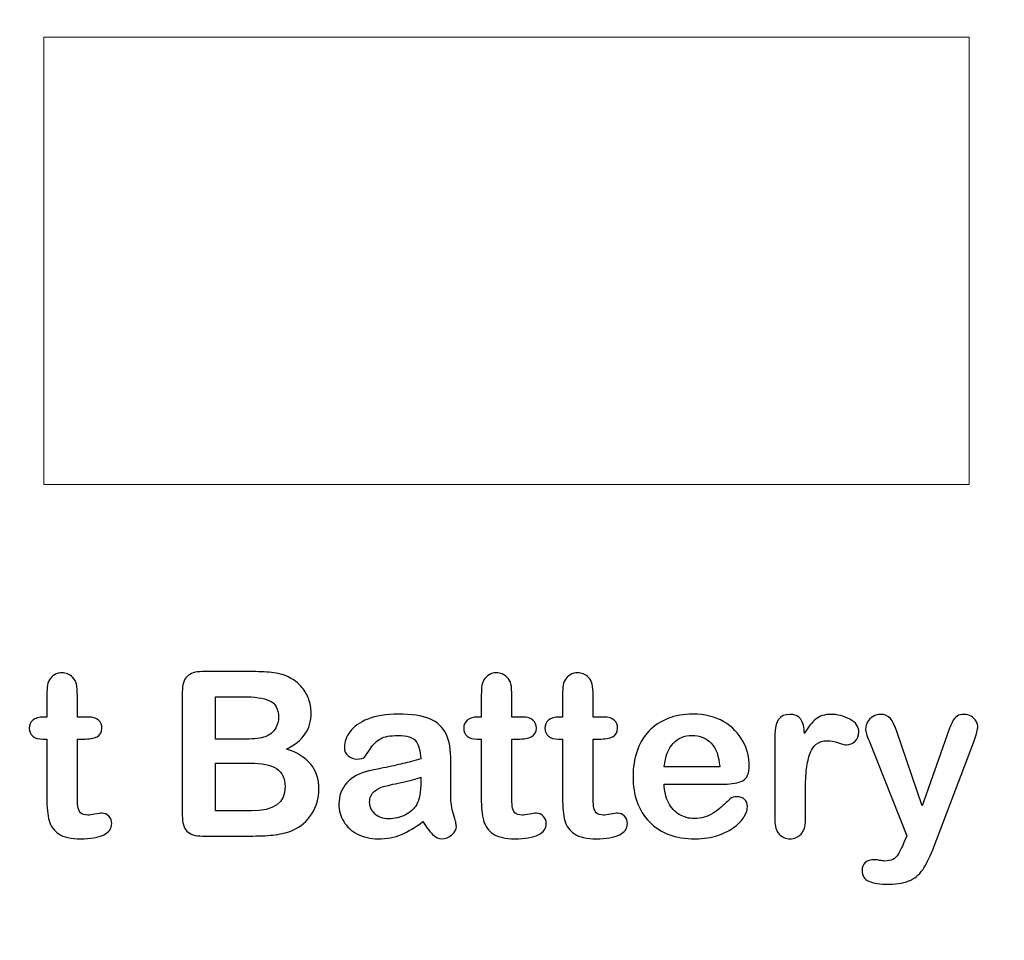
# Model space of a CAD drawing. Units: millimetres. Extents: x -176 to 78, y -118 to 53.
# Drawn here: x -99 to -75, y -75 to -53 of the extents above; entities that cross this region are included whole.
import ezdxf

# ---------------------------------------------------------------- set-up
doc = ezdxf.new("R2010")
doc.units = ezdxf.units.MM
doc.header["$MEASUREMENT"] = 0
doc.layers.add('Layer 1', color=7, linetype='Continuous')

msp = doc.modelspace()

# ---------------------------------------------------------------- linework, layer by layer
at = {"layer": 'Layer 1', "color": 250, "lineweight": 18}
msp.add_lwpolyline([(-98.5356, -64.0287), (-75.7856, -64.0287), (-75.7856, -53.0287), (-98.5356, -53.0287), (-98.5356, -64.0287)], close=True, dxfattribs=at)
msp.add_open_spline([(77.8339, -118.1109), (77.8339, -118.1109), (-23.7661, -118.1109), (-23.7661, -118.1109), (-23.7661, -118.1109), (-23.7661, -118.1109), (-176.1661, -118.1109), (-176.1661, -118.1109), (-176.1661, -118.1109), (-176.1661, -118.1109), (-176.1661, -41.9109), (-176.1661, -41.9109), (-176.1661, -41.9109), (-176.1661, -41.9109), (-23.7661, -41.9109), (-23.7661, -41.9109), (-23.7661, -41.9109), (-23.7661, -41.9109), (-23.7661, 53.3891), (-23.7661, 53.3891), (-23.7661, 53.3891), (-23.7661, 53.3891), (77.8339, 53.3891), (77.8339, 53.3891), (77.8339, 53.3891), (77.8339, 53.3891), (77.8339, -41.9109), (77.8339, -41.9109), (77.8339, -41.9109), (77.8339, -41.9109), (77.8339, -118.1109), (77.8339, -118.1109)], degree=3, knots=[0, 0, 0, 0, 0.1111111, 0.1111111, 0.1111111, 0.1111111, 0.2222222, 0.2222222, 0.2222222, 0.2222222, 0.3333333, 0.3333333, 0.3333333, 0.3333333, 0.4444444, 0.4444444, 0.4444444, 0.4444444, 0.5555556, 0.5555556, 0.5555556, 0.5555556, 0.6666667, 0.6666667, 0.6666667, 0.6666667, 0.7777778, 0.7777778, 0.7777778, 0.7777778, 1, 1, 1, 1], dxfattribs=at)
at = {"layer": 'Layer 1', "color": 230}
for points, knots in [([(-98.5465, -69.7478), (-98.5465, -69.7478), (-98.4638, -69.7478), (-98.4638, -69.7478), (-98.4638, -69.7478), (-98.4638, -69.7478), (-98.4638, -69.2953), (-98.4638, -69.2953), (-98.4638, -69.2953), (-98.4638, -69.174), (-98.4609, -69.0789), (-98.4544, -69.0103), (-98.4544, -69.0103), (-98.4478, -68.9407), (-98.4299, -68.8814), (-98.4007, -68.8325), (-98.4007, -68.8325), (-98.3716, -68.7807), (-98.3292, -68.7384), (-98.2737, -68.7064), (-98.2737, -68.7064), (-98.2192, -68.6744), (-98.158, -68.6584), (-98.0893, -68.6584), (-98.0893, -68.6584), (-97.9943, -68.6584), (-97.9087, -68.6942), (-97.8316, -68.7657), (-97.8316, -68.7657), (-97.7798, -68.8137), (-97.7479, -68.872), (-97.7338, -68.9416), (-97.7338, -68.9416), (-97.7196, -69.0103), (-97.7131, -69.1081), (-97.7131, -69.2351), (-97.7131, -69.2351), (-97.7131, -69.2351), (-97.7131, -69.7478), (-97.7131, -69.7478), (-97.7131, -69.7478), (-97.7131, -69.7478), (-97.4374, -69.7478), (-97.4374, -69.7478), (-97.4374, -69.7478), (-97.3311, -69.7478), (-97.2493, -69.7732), (-97.1938, -69.8231), (-97.1938, -69.8231), (-97.1373, -69.8739), (-97.1091, -69.9388), (-97.1091, -70.0169), (-97.1091, -70.0169), (-97.1091, -70.1184), (-97.1496, -70.189), (-97.2295, -70.2295), (-97.2295, -70.2295), (-97.3095, -70.2699), (-97.4233, -70.2897), (-97.5729, -70.2897), (-97.5729, -70.2897), (-97.5729, -70.2897), (-97.7131, -70.2897), (-97.7131, -70.2897), (-97.7131, -70.2897), (-97.7131, -70.2897), (-97.7131, -71.6725), (-97.7131, -71.6725), (-97.7131, -71.6725), (-97.7131, -71.7901), (-97.7093, -71.8814), (-97.7008, -71.9444), (-97.7008, -71.9444), (-97.6924, -72.0074), (-97.6707, -72.0592), (-97.635, -72.0987), (-97.635, -72.0987), (-97.5983, -72.1382), (-97.54, -72.158), (-97.4591, -72.158), (-97.4591, -72.158), (-97.4158, -72.158), (-97.3556, -72.1504), (-97.2803, -72.1344), (-97.2803, -72.1344), (-97.2051, -72.1194), (-97.1458, -72.1109), (-97.1044, -72.1109), (-97.1044, -72.1109), (-97.0433, -72.1109), (-96.9887, -72.1354), (-96.9398, -72.1843), (-96.9398, -72.1843), (-96.8909, -72.2332), (-96.8673, -72.2934), (-96.8673, -72.3649), (-96.8673, -72.3649), (-96.8673, -72.4863), (-96.9332, -72.5785), (-97.0649, -72.6424), (-97.0649, -72.6424), (-97.1975, -72.7073), (-97.3876, -72.7393), (-97.6359, -72.7393), (-97.6359, -72.7393), (-97.8711, -72.7393), (-98.0489, -72.6998), (-98.1693, -72.6208), (-98.1693, -72.6208), (-98.2907, -72.5418), (-98.3697, -72.4327), (-98.4073, -72.2925), (-98.4073, -72.2925), (-98.4449, -72.1533), (-98.4638, -71.967), (-98.4638, -71.7337), (-98.4638, -71.7337), (-98.4638, -71.7337), (-98.4638, -70.2897), (-98.4638, -70.2897), (-98.4638, -70.2897), (-98.4638, -70.2897), (-98.5625, -70.2897), (-98.5625, -70.2897), (-98.5625, -70.2897), (-98.6717, -70.2897), (-98.7544, -70.2643), (-98.8109, -70.2125), (-98.8109, -70.2125), (-98.8683, -70.1617), (-98.8965, -70.0959), (-98.8965, -70.0169), (-98.8965, -70.0169), (-98.8965, -69.9388), (-98.8664, -69.8739), (-98.8071, -69.8231), (-98.8071, -69.8231), (-98.7469, -69.7732), (-98.6604, -69.7478), (-98.5465, -69.7478)], [0, 0, 0, 0, 0.0277778, 0.0277778, 0.0277778, 0.0277778, 0.0555556, 0.0555556, 0.0555556, 0.0555556, 0.0833333, 0.0833333, 0.0833333, 0.0833333, 0.1111111, 0.1111111, 0.1111111, 0.1111111, 0.1388889, 0.1388889, 0.1388889, 0.1388889, 0.1666667, 0.1666667, 0.1666667, 0.1666667, 0.1944444, 0.1944444, 0.1944444, 0.1944444, 0.2222222, 0.2222222, 0.2222222, 0.2222222, 0.25, 0.25, 0.25, 0.25, 0.2777778, 0.2777778, 0.2777778, 0.2777778, 0.3055556, 0.3055556, 0.3055556, 0.3055556, 0.3333333, 0.3333333, 0.3333333, 0.3333333, 0.3611111, 0.3611111, 0.3611111, 0.3611111, 0.3888889, 0.3888889, 0.3888889, 0.3888889, 0.4166667, 0.4166667, 0.4166667, 0.4166667, 0.4444444, 0.4444444, 0.4444444, 0.4444444, 0.4722222, 0.4722222, 0.4722222, 0.4722222, 0.5, 0.5, 0.5, 0.5, 0.5277778, 0.5277778, 0.5277778, 0.5277778, 0.5555556, 0.5555556, 0.5555556, 0.5555556, 0.5833333, 0.5833333, 0.5833333, 0.5833333, 0.6111111, 0.6111111, 0.6111111, 0.6111111, 0.6388889, 0.6388889, 0.6388889, 0.6388889, 0.6666667, 0.6666667, 0.6666667, 0.6666667, 0.6944444, 0.6944444, 0.6944444, 0.6944444, 0.7222222, 0.7222222, 0.7222222, 0.7222222, 0.75, 0.75, 0.75, 0.75, 0.7777778, 0.7777778, 0.7777778, 0.7777778, 0.8055556, 0.8055556, 0.8055556, 0.8055556, 0.8333333, 0.8333333, 0.8333333, 0.8333333, 0.8611111, 0.8611111, 0.8611111, 0.8611111, 0.8888889, 0.8888889, 0.8888889, 0.8888889, 0.9166667, 0.9166667, 0.9166667, 0.9166667, 0.9444444, 0.9444444, 0.9444444, 0.9444444, 1, 1, 1, 1]), ([(-93.4017, -72.6716), (-93.4017, -72.6716), (-94.6369, -72.6716), (-94.6369, -72.6716), (-94.6369, -72.6716), (-94.8156, -72.6716), (-94.9426, -72.6321), (-95.0188, -72.5521), (-95.0188, -72.5521), (-95.095, -72.4722), (-95.1336, -72.3442), (-95.1336, -72.1702), (-95.1336, -72.1702), (-95.1336, -72.1702), (-95.1336, -69.1316), (-95.1336, -69.1316), (-95.1336, -69.1316), (-95.1336, -68.9538), (-95.0941, -68.8259), (-95.016, -68.7478), (-95.016, -68.7478), (-94.9379, -68.6697), (-94.8119, -68.6302), (-94.6369, -68.6302), (-94.6369, -68.6302), (-94.6369, -68.6302), (-93.3274, -68.6302), (-93.3274, -68.6302), (-93.3274, -68.6302), (-93.1345, -68.6302), (-92.9671, -68.6424), (-92.826, -68.666), (-92.826, -68.666), (-92.6839, -68.6904), (-92.5569, -68.7356), (-92.445, -68.8042), (-92.445, -68.8042), (-92.349, -68.8607), (-92.2653, -68.9331), (-92.191, -69.0206), (-92.191, -69.0206), (-92.1176, -69.1081), (-92.0621, -69.2041), (-92.0235, -69.3094), (-92.0235, -69.3094), (-91.9849, -69.4157), (-91.9652, -69.5267), (-91.9652, -69.6443), (-91.9652, -69.6443), (-91.9652, -70.0488), (-92.1674, -70.3452), (-92.572, -70.5324), (-92.572, -70.5324), (-92.0404, -70.7017), (-91.7752, -71.03), (-91.7752, -71.5192), (-91.7752, -71.5192), (-91.7752, -71.745), (-91.8335, -71.9491), (-91.9492, -72.1297), (-91.9492, -72.1297), (-92.0649, -72.3113), (-92.2211, -72.4449), (-92.4177, -72.5305), (-92.4177, -72.5305), (-92.5409, -72.5822), (-92.682, -72.6189), (-92.842, -72.6396), (-92.842, -72.6396), (-93.0019, -72.6613), (-93.1891, -72.6716), (-93.4017, -72.6716)], [0, 0, 0, 0, 0.0526316, 0.0526316, 0.0526316, 0.0526316, 0.1052632, 0.1052632, 0.1052632, 0.1052632, 0.1578947, 0.1578947, 0.1578947, 0.1578947, 0.2105263, 0.2105263, 0.2105263, 0.2105263, 0.2631579, 0.2631579, 0.2631579, 0.2631579, 0.3157895, 0.3157895, 0.3157895, 0.3157895, 0.3684211, 0.3684211, 0.3684211, 0.3684211, 0.4210526, 0.4210526, 0.4210526, 0.4210526, 0.4736842, 0.4736842, 0.4736842, 0.4736842, 0.5263158, 0.5263158, 0.5263158, 0.5263158, 0.5789474, 0.5789474, 0.5789474, 0.5789474, 0.6315789, 0.6315789, 0.6315789, 0.6315789, 0.6842105, 0.6842105, 0.6842105, 0.6842105, 0.7368421, 0.7368421, 0.7368421, 0.7368421, 0.7894737, 0.7894737, 0.7894737, 0.7894737, 0.8421053, 0.8421053, 0.8421053, 0.8421053, 0.8947368, 0.8947368, 0.8947368, 0.8947368, 1, 1, 1, 1]), ([(-87.8645, -69.7478), (-87.8645, -69.7478), (-87.7818, -69.7478), (-87.7818, -69.7478), (-87.7818, -69.7478), (-87.7818, -69.7478), (-87.7818, -69.2953), (-87.7818, -69.2953), (-87.7818, -69.2953), (-87.7818, -69.174), (-87.7789, -69.0789), (-87.7724, -69.0103), (-87.7724, -69.0103), (-87.7658, -68.9407), (-87.7479, -68.8814), (-87.7187, -68.8325), (-87.7187, -68.8325), (-87.6896, -68.7807), (-87.6472, -68.7384), (-87.5917, -68.7064), (-87.5917, -68.7064), (-87.5372, -68.6744), (-87.476, -68.6584), (-87.4073, -68.6584), (-87.4073, -68.6584), (-87.3123, -68.6584), (-87.2267, -68.6942), (-87.1496, -68.7657), (-87.1496, -68.7657), (-87.0978, -68.8137), (-87.0659, -68.872), (-87.0518, -68.9416), (-87.0518, -68.9416), (-87.0376, -69.0103), (-87.0311, -69.1081), (-87.0311, -69.2351), (-87.0311, -69.2351), (-87.0311, -69.2351), (-87.0311, -69.7478), (-87.0311, -69.7478), (-87.0311, -69.7478), (-87.0311, -69.7478), (-86.7554, -69.7478), (-86.7554, -69.7478), (-86.7554, -69.7478), (-86.6491, -69.7478), (-86.5673, -69.7732), (-86.5118, -69.8231), (-86.5118, -69.8231), (-86.4553, -69.8739), (-86.4271, -69.9388), (-86.4271, -70.0169), (-86.4271, -70.0169), (-86.4271, -70.1184), (-86.4676, -70.189), (-86.5475, -70.2295), (-86.5475, -70.2295), (-86.6275, -70.2699), (-86.7413, -70.2897), (-86.8909, -70.2897), (-86.8909, -70.2897), (-86.8909, -70.2897), (-87.0311, -70.2897), (-87.0311, -70.2897), (-87.0311, -70.2897), (-87.0311, -70.2897), (-87.0311, -71.6725), (-87.0311, -71.6725), (-87.0311, -71.6725), (-87.0311, -71.7901), (-87.0273, -71.8814), (-87.0188, -71.9444), (-87.0188, -71.9444), (-87.0104, -72.0074), (-86.9887, -72.0592), (-86.953, -72.0987), (-86.953, -72.0987), (-86.9163, -72.1382), (-86.858, -72.158), (-86.7771, -72.158), (-86.7771, -72.158), (-86.7338, -72.158), (-86.6736, -72.1504), (-86.5983, -72.1344), (-86.5983, -72.1344), (-86.5231, -72.1194), (-86.4638, -72.1109), (-86.4224, -72.1109), (-86.4224, -72.1109), (-86.3613, -72.1109), (-86.3067, -72.1354), (-86.2578, -72.1843), (-86.2578, -72.1843), (-86.2089, -72.2332), (-86.1853, -72.2934), (-86.1853, -72.3649), (-86.1853, -72.3649), (-86.1853, -72.4863), (-86.2512, -72.5785), (-86.3829, -72.6424), (-86.3829, -72.6424), (-86.5155, -72.7073), (-86.7056, -72.7393), (-86.9539, -72.7393), (-86.9539, -72.7393), (-87.1891, -72.7393), (-87.3669, -72.6998), (-87.4873, -72.6208), (-87.4873, -72.6208), (-87.6087, -72.5418), (-87.6877, -72.4327), (-87.7253, -72.2925), (-87.7253, -72.2925), (-87.7629, -72.1533), (-87.7818, -71.967), (-87.7818, -71.7337), (-87.7818, -71.7337), (-87.7818, -71.7337), (-87.7818, -70.2897), (-87.7818, -70.2897), (-87.7818, -70.2897), (-87.7818, -70.2897), (-87.8805, -70.2897), (-87.8805, -70.2897), (-87.8805, -70.2897), (-87.9897, -70.2897), (-88.0724, -70.2643), (-88.1289, -70.2125), (-88.1289, -70.2125), (-88.1863, -70.1617), (-88.2145, -70.0959), (-88.2145, -70.0169), (-88.2145, -70.0169), (-88.2145, -69.9388), (-88.1844, -69.8739), (-88.1251, -69.8231), (-88.1251, -69.8231), (-88.0649, -69.7732), (-87.9784, -69.7478), (-87.8645, -69.7478)], [0, 0, 0, 0, 0.0277778, 0.0277778, 0.0277778, 0.0277778, 0.0555556, 0.0555556, 0.0555556, 0.0555556, 0.0833333, 0.0833333, 0.0833333, 0.0833333, 0.1111111, 0.1111111, 0.1111111, 0.1111111, 0.1388889, 0.1388889, 0.1388889, 0.1388889, 0.1666667, 0.1666667, 0.1666667, 0.1666667, 0.1944444, 0.1944444, 0.1944444, 0.1944444, 0.2222222, 0.2222222, 0.2222222, 0.2222222, 0.25, 0.25, 0.25, 0.25, 0.2777778, 0.2777778, 0.2777778, 0.2777778, 0.3055556, 0.3055556, 0.3055556, 0.3055556, 0.3333333, 0.3333333, 0.3333333, 0.3333333, 0.3611111, 0.3611111, 0.3611111, 0.3611111, 0.3888889, 0.3888889, 0.3888889, 0.3888889, 0.4166667, 0.4166667, 0.4166667, 0.4166667, 0.4444444, 0.4444444, 0.4444444, 0.4444444, 0.4722222, 0.4722222, 0.4722222, 0.4722222, 0.5, 0.5, 0.5, 0.5, 0.5277778, 0.5277778, 0.5277778, 0.5277778, 0.5555556, 0.5555556, 0.5555556, 0.5555556, 0.5833333, 0.5833333, 0.5833333, 0.5833333, 0.6111111, 0.6111111, 0.6111111, 0.6111111, 0.6388889, 0.6388889, 0.6388889, 0.6388889, 0.6666667, 0.6666667, 0.6666667, 0.6666667, 0.6944444, 0.6944444, 0.6944444, 0.6944444, 0.7222222, 0.7222222, 0.7222222, 0.7222222, 0.75, 0.75, 0.75, 0.75, 0.7777778, 0.7777778, 0.7777778, 0.7777778, 0.8055556, 0.8055556, 0.8055556, 0.8055556, 0.8333333, 0.8333333, 0.8333333, 0.8333333, 0.8611111, 0.8611111, 0.8611111, 0.8611111, 0.8888889, 0.8888889, 0.8888889, 0.8888889, 0.9166667, 0.9166667, 0.9166667, 0.9166667, 0.9444444, 0.9444444, 0.9444444, 0.9444444, 1, 1, 1, 1]), ([(-85.8664, -69.7478), (-85.8664, -69.7478), (-85.7837, -69.7478), (-85.7837, -69.7478), (-85.7837, -69.7478), (-85.7837, -69.7478), (-85.7837, -69.2953), (-85.7837, -69.2953), (-85.7837, -69.2953), (-85.7837, -69.174), (-85.7808, -69.0789), (-85.7743, -69.0103), (-85.7743, -69.0103), (-85.7677, -68.9407), (-85.7498, -68.8814), (-85.7206, -68.8325), (-85.7206, -68.8325), (-85.6915, -68.7807), (-85.6491, -68.7384), (-85.5936, -68.7064), (-85.5936, -68.7064), (-85.5391, -68.6744), (-85.4779, -68.6584), (-85.4092, -68.6584), (-85.4092, -68.6584), (-85.3142, -68.6584), (-85.2286, -68.6942), (-85.1515, -68.7657), (-85.1515, -68.7657), (-85.0997, -68.8137), (-85.0678, -68.872), (-85.0537, -68.9416), (-85.0537, -68.9416), (-85.0395, -69.0103), (-85.033, -69.1081), (-85.033, -69.2351), (-85.033, -69.2351), (-85.033, -69.2351), (-85.033, -69.7478), (-85.033, -69.7478), (-85.033, -69.7478), (-85.033, -69.7478), (-84.7573, -69.7478), (-84.7573, -69.7478), (-84.7573, -69.7478), (-84.651, -69.7478), (-84.5692, -69.7732), (-84.5137, -69.8231), (-84.5137, -69.8231), (-84.4572, -69.8739), (-84.429, -69.9388), (-84.429, -70.0169), (-84.429, -70.0169), (-84.429, -70.1184), (-84.4695, -70.189), (-84.5494, -70.2295), (-84.5494, -70.2295), (-84.6294, -70.2699), (-84.7432, -70.2897), (-84.8928, -70.2897), (-84.8928, -70.2897), (-84.8928, -70.2897), (-85.033, -70.2897), (-85.033, -70.2897), (-85.033, -70.2897), (-85.033, -70.2897), (-85.033, -71.6725), (-85.033, -71.6725), (-85.033, -71.6725), (-85.033, -71.7901), (-85.0292, -71.8814), (-85.0207, -71.9444), (-85.0207, -71.9444), (-85.0123, -72.0074), (-84.9906, -72.0592), (-84.9549, -72.0987), (-84.9549, -72.0987), (-84.9182, -72.1382), (-84.8599, -72.158), (-84.779, -72.158), (-84.779, -72.158), (-84.7357, -72.158), (-84.6755, -72.1504), (-84.6002, -72.1344), (-84.6002, -72.1344), (-84.525, -72.1194), (-84.4657, -72.1109), (-84.4243, -72.1109), (-84.4243, -72.1109), (-84.3632, -72.1109), (-84.3086, -72.1354), (-84.2597, -72.1843), (-84.2597, -72.1843), (-84.2108, -72.2332), (-84.1872, -72.2934), (-84.1872, -72.3649), (-84.1872, -72.3649), (-84.1872, -72.4863), (-84.2531, -72.5785), (-84.3848, -72.6424), (-84.3848, -72.6424), (-84.5174, -72.7073), (-84.7075, -72.7393), (-84.9558, -72.7393), (-84.9558, -72.7393), (-85.191, -72.7393), (-85.3688, -72.6998), (-85.4892, -72.6208), (-85.4892, -72.6208), (-85.6106, -72.5418), (-85.6896, -72.4327), (-85.7272, -72.2925), (-85.7272, -72.2925), (-85.7648, -72.1533), (-85.7837, -71.967), (-85.7837, -71.7337), (-85.7837, -71.7337), (-85.7837, -71.7337), (-85.7837, -70.2897), (-85.7837, -70.2897), (-85.7837, -70.2897), (-85.7837, -70.2897), (-85.8824, -70.2897), (-85.8824, -70.2897), (-85.8824, -70.2897), (-85.9916, -70.2897), (-86.0743, -70.2643), (-86.1308, -70.2125), (-86.1308, -70.2125), (-86.1882, -70.1617), (-86.2164, -70.0959), (-86.2164, -70.0169), (-86.2164, -70.0169), (-86.2164, -69.9388), (-86.1863, -69.8739), (-86.127, -69.8231), (-86.127, -69.8231), (-86.0668, -69.7732), (-85.9803, -69.7478), (-85.8664, -69.7478)], [0, 0, 0, 0, 0.0277778, 0.0277778, 0.0277778, 0.0277778, 0.0555556, 0.0555556, 0.0555556, 0.0555556, 0.0833333, 0.0833333, 0.0833333, 0.0833333, 0.1111111, 0.1111111, 0.1111111, 0.1111111, 0.1388889, 0.1388889, 0.1388889, 0.1388889, 0.1666667, 0.1666667, 0.1666667, 0.1666667, 0.1944444, 0.1944444, 0.1944444, 0.1944444, 0.2222222, 0.2222222, 0.2222222, 0.2222222, 0.25, 0.25, 0.25, 0.25, 0.2777778, 0.2777778, 0.2777778, 0.2777778, 0.3055556, 0.3055556, 0.3055556, 0.3055556, 0.3333333, 0.3333333, 0.3333333, 0.3333333, 0.3611111, 0.3611111, 0.3611111, 0.3611111, 0.3888889, 0.3888889, 0.3888889, 0.3888889, 0.4166667, 0.4166667, 0.4166667, 0.4166667, 0.4444444, 0.4444444, 0.4444444, 0.4444444, 0.4722222, 0.4722222, 0.4722222, 0.4722222, 0.5, 0.5, 0.5, 0.5, 0.5277778, 0.5277778, 0.5277778, 0.5277778, 0.5555556, 0.5555556, 0.5555556, 0.5555556, 0.5833333, 0.5833333, 0.5833333, 0.5833333, 0.6111111, 0.6111111, 0.6111111, 0.6111111, 0.6388889, 0.6388889, 0.6388889, 0.6388889, 0.6666667, 0.6666667, 0.6666667, 0.6666667, 0.6944444, 0.6944444, 0.6944444, 0.6944444, 0.7222222, 0.7222222, 0.7222222, 0.7222222, 0.75, 0.75, 0.75, 0.75, 0.7777778, 0.7777778, 0.7777778, 0.7777778, 0.8055556, 0.8055556, 0.8055556, 0.8055556, 0.8333333, 0.8333333, 0.8333333, 0.8333333, 0.8611111, 0.8611111, 0.8611111, 0.8611111, 0.8888889, 0.8888889, 0.8888889, 0.8888889, 0.9166667, 0.9166667, 0.9166667, 0.9166667, 0.9444444, 0.9444444, 0.9444444, 0.9444444, 1, 1, 1, 1]), ([(-94.3151, -69.2454), (-94.3151, -69.2454), (-94.3151, -70.2897), (-94.3151, -70.2897), (-94.3151, -70.2897), (-94.3151, -70.2897), (-93.5644, -70.2897), (-93.5644, -70.2897), (-93.5644, -70.2897), (-93.3603, -70.2897), (-93.2032, -70.2699), (-93.0922, -70.2313), (-93.0922, -70.2313), (-92.9802, -70.1928), (-92.8956, -70.1194), (-92.8363, -70.0112), (-92.8363, -70.0112), (-92.7902, -69.9341), (-92.7676, -69.8475), (-92.7676, -69.7525), (-92.7676, -69.7525), (-92.7676, -69.5484), (-92.8401, -69.4129), (-92.9859, -69.3461), (-92.9859, -69.3461), (-93.1308, -69.2793), (-93.3528, -69.2454), (-93.65, -69.2454), (-93.65, -69.2454), (-93.65, -69.2454), (-94.3151, -69.2454), (-94.3151, -69.2454)], [0, 0, 0, 0, 0.1111111, 0.1111111, 0.1111111, 0.1111111, 0.2222222, 0.2222222, 0.2222222, 0.2222222, 0.3333333, 0.3333333, 0.3333333, 0.3333333, 0.4444444, 0.4444444, 0.4444444, 0.4444444, 0.5555556, 0.5555556, 0.5555556, 0.5555556, 0.6666667, 0.6666667, 0.6666667, 0.6666667, 0.7777778, 0.7777778, 0.7777778, 0.7777778, 1, 1, 1, 1]), ([(-89.2182, -72.3169), (-89.4007, -72.4581), (-89.5766, -72.5634), (-89.746, -72.634), (-89.746, -72.634), (-89.9162, -72.7045), (-90.1072, -72.7393), (-90.3179, -72.7393), (-90.3179, -72.7393), (-90.5108, -72.7393), (-90.6811, -72.7008), (-90.8269, -72.6246), (-90.8269, -72.6246), (-90.9727, -72.5484), (-91.0856, -72.4458), (-91.1646, -72.3151), (-91.1646, -72.3151), (-91.2436, -72.1843), (-91.2831, -72.0432), (-91.2831, -71.8908), (-91.2831, -71.8908), (-91.2831, -71.6848), (-91.2182, -71.5098), (-91.0875, -71.3649), (-91.0875, -71.3649), (-90.9567, -71.2191), (-90.777, -71.1222), (-90.5484, -71.0724), (-90.5484, -71.0724), (-90.5014, -71.0611), (-90.3828, -71.0366), (-90.1938, -70.998), (-90.1938, -70.998), (-90.0047, -70.9595), (-89.8419, -70.9247), (-89.7074, -70.8917), (-89.7074, -70.8917), (-89.5729, -70.8597), (-89.4261, -70.8212), (-89.2681, -70.7751), (-89.2681, -70.7751), (-89.2775, -70.5766), (-89.317, -70.4308), (-89.3875, -70.3386), (-89.3875, -70.3386), (-89.459, -70.2454), (-89.6049, -70.1994), (-89.8278, -70.1994), (-89.8278, -70.1994), (-90.0188, -70.1994), (-90.1627, -70.2257), (-90.2587, -70.2793), (-90.2587, -70.2793), (-90.3556, -70.332), (-90.4383, -70.412), (-90.507, -70.5192), (-90.507, -70.5192), (-90.5757, -70.6255), (-90.6246, -70.6951), (-90.6528, -70.7299), (-90.6528, -70.7299), (-90.682, -70.7638), (-90.7431, -70.7807), (-90.8363, -70.7807), (-90.8363, -70.7807), (-90.9209, -70.7807), (-90.9943, -70.7534), (-91.0555, -70.6989), (-91.0555, -70.6989), (-91.1166, -70.6453), (-91.1477, -70.5756), (-91.1477, -70.491), (-91.1477, -70.491), (-91.1477, -70.3583), (-91.1006, -70.2295), (-91.0075, -70.1043), (-91.0075, -70.1043), (-90.9134, -69.9792), (-90.7676, -69.8767), (-90.5691, -69.7958), (-90.5691, -69.7958), (-90.3706, -69.7149), (-90.1232, -69.6744), (-89.8269, -69.6744), (-89.8269, -69.6744), (-89.4967, -69.6744), (-89.2361, -69.7139), (-89.047, -69.792), (-89.047, -69.792), (-88.8579, -69.8701), (-88.7243, -69.9933), (-88.6462, -70.1627), (-88.6462, -70.1627), (-88.5682, -70.332), (-88.5287, -70.5559), (-88.5287, -70.8353), (-88.5287, -70.8353), (-88.5287, -71.0121), (-88.5296, -71.1617), (-88.5305, -71.285), (-88.5305, -71.285), (-88.5315, -71.4082), (-88.5324, -71.5455), (-88.5343, -71.6961), (-88.5343, -71.6961), (-88.5343, -71.8372), (-88.5108, -71.9849), (-88.4637, -72.1382), (-88.4637, -72.1382), (-88.4167, -72.2906), (-88.3941, -72.3894), (-88.3941, -72.4336), (-88.3941, -72.4336), (-88.3941, -72.5107), (-88.4299, -72.5813), (-88.5023, -72.6443), (-88.5023, -72.6443), (-88.5757, -72.7073), (-88.6575, -72.7393), (-88.7497, -72.7393), (-88.7497, -72.7393), (-88.8269, -72.7393), (-88.9031, -72.7036), (-88.9783, -72.6311), (-88.9783, -72.6311), (-89.0536, -72.5587), (-89.1335, -72.4543), (-89.2182, -72.3169)], [0, 0, 0, 0, 0.030303, 0.030303, 0.030303, 0.030303, 0.0606061, 0.0606061, 0.0606061, 0.0606061, 0.0909091, 0.0909091, 0.0909091, 0.0909091, 0.1212121, 0.1212121, 0.1212121, 0.1212121, 0.1515152, 0.1515152, 0.1515152, 0.1515152, 0.1818182, 0.1818182, 0.1818182, 0.1818182, 0.2121212, 0.2121212, 0.2121212, 0.2121212, 0.2424242, 0.2424242, 0.2424242, 0.2424242, 0.2727273, 0.2727273, 0.2727273, 0.2727273, 0.3030303, 0.3030303, 0.3030303, 0.3030303, 0.3333333, 0.3333333, 0.3333333, 0.3333333, 0.3636364, 0.3636364, 0.3636364, 0.3636364, 0.3939394, 0.3939394, 0.3939394, 0.3939394, 0.4242424, 0.4242424, 0.4242424, 0.4242424, 0.4545455, 0.4545455, 0.4545455, 0.4545455, 0.4848485, 0.4848485, 0.4848485, 0.4848485, 0.5151515, 0.5151515, 0.5151515, 0.5151515, 0.5454545, 0.5454545, 0.5454545, 0.5454545, 0.5757576, 0.5757576, 0.5757576, 0.5757576, 0.6060606, 0.6060606, 0.6060606, 0.6060606, 0.6363636, 0.6363636, 0.6363636, 0.6363636, 0.6666667, 0.6666667, 0.6666667, 0.6666667, 0.6969697, 0.6969697, 0.6969697, 0.6969697, 0.7272727, 0.7272727, 0.7272727, 0.7272727, 0.7575758, 0.7575758, 0.7575758, 0.7575758, 0.7878788, 0.7878788, 0.7878788, 0.7878788, 0.8181818, 0.8181818, 0.8181818, 0.8181818, 0.8484848, 0.8484848, 0.8484848, 0.8484848, 0.8787879, 0.8787879, 0.8787879, 0.8787879, 0.9090909, 0.9090909, 0.9090909, 0.9090909, 0.9393939, 0.9393939, 0.9393939, 0.9393939, 1, 1, 1, 1]), ([(-81.811, -71.396), (-81.811, -71.396), (-83.2832, -71.396), (-83.2832, -71.396), (-83.2832, -71.396), (-83.2813, -71.5672), (-83.2465, -71.7177), (-83.1797, -71.8485), (-83.1797, -71.8485), (-83.1129, -71.9792), (-83.0236, -72.0771), (-82.9126, -72.1429), (-82.9126, -72.1429), (-82.8016, -72.2097), (-82.6783, -72.2426), (-82.5447, -72.2426), (-82.5447, -72.2426), (-82.4544, -72.2426), (-82.3726, -72.2323), (-82.2983, -72.2106), (-82.2983, -72.2106), (-82.223, -72.1899), (-82.1515, -72.157), (-82.0819, -72.1119), (-82.0819, -72.1119), (-82.0113, -72.0667), (-81.9474, -72.0187), (-81.889, -71.967), (-81.889, -71.967), (-81.8298, -71.9153), (-81.7536, -71.8456), (-81.6595, -71.7572), (-81.6595, -71.7572), (-81.6209, -71.7243), (-81.5664, -71.7073), (-81.4949, -71.7073), (-81.4949, -71.7073), (-81.4177, -71.7073), (-81.3547, -71.729), (-81.3067, -71.7713), (-81.3067, -71.7713), (-81.2597, -71.8127), (-81.2352, -71.8729), (-81.2352, -71.9501), (-81.2352, -71.9501), (-81.2352, -72.0178), (-81.2625, -72.0968), (-81.3152, -72.1881), (-81.3152, -72.1881), (-81.3688, -72.2784), (-81.4488, -72.3659), (-81.557, -72.4486), (-81.557, -72.4486), (-81.6642, -72.5324), (-81.7987, -72.602), (-81.9615, -72.6565), (-81.9615, -72.6565), (-82.1242, -72.7121), (-82.3114, -72.7393), (-82.5222, -72.7393), (-82.5222, -72.7393), (-83.0057, -72.7393), (-83.381, -72.601), (-83.6492, -72.3254), (-83.6492, -72.3254), (-83.9173, -72.0498), (-84.0508, -71.6763), (-84.0508, -71.2041), (-84.0508, -71.2041), (-84.0508, -70.982), (-84.0179, -70.7751), (-83.9521, -70.5851), (-83.9521, -70.5851), (-83.8862, -70.395), (-83.7893, -70.2323), (-83.6633, -70.0959), (-83.6633, -70.0959), (-83.5363, -69.9604), (-83.3801, -69.856), (-83.1948, -69.7835), (-83.1948, -69.7835), (-83.0095, -69.7111), (-82.8034, -69.6744), (-82.5777, -69.6744), (-82.5777, -69.6744), (-82.2832, -69.6744), (-82.0311, -69.7365), (-81.8213, -69.8607), (-81.8213, -69.8607), (-81.6106, -69.9849), (-81.4535, -70.1448), (-81.3481, -70.3423), (-81.3481, -70.3423), (-81.2437, -70.539), (-81.191, -70.7393), (-81.191, -70.9435), (-81.191, -70.9435), (-81.191, -71.1326), (-81.2456, -71.2558), (-81.3538, -71.3122), (-81.3538, -71.3122), (-81.4619, -71.3677), (-81.6143, -71.396), (-81.811, -71.396)], [0, 0, 0, 0, 0.037037, 0.037037, 0.037037, 0.037037, 0.0740741, 0.0740741, 0.0740741, 0.0740741, 0.1111111, 0.1111111, 0.1111111, 0.1111111, 0.1481481, 0.1481481, 0.1481481, 0.1481481, 0.1851852, 0.1851852, 0.1851852, 0.1851852, 0.2222222, 0.2222222, 0.2222222, 0.2222222, 0.2592593, 0.2592593, 0.2592593, 0.2592593, 0.2962963, 0.2962963, 0.2962963, 0.2962963, 0.3333333, 0.3333333, 0.3333333, 0.3333333, 0.3703704, 0.3703704, 0.3703704, 0.3703704, 0.4074074, 0.4074074, 0.4074074, 0.4074074, 0.4444444, 0.4444444, 0.4444444, 0.4444444, 0.4814815, 0.4814815, 0.4814815, 0.4814815, 0.5185185, 0.5185185, 0.5185185, 0.5185185, 0.5555556, 0.5555556, 0.5555556, 0.5555556, 0.5925926, 0.5925926, 0.5925926, 0.5925926, 0.6296296, 0.6296296, 0.6296296, 0.6296296, 0.6666667, 0.6666667, 0.6666667, 0.6666667, 0.7037037, 0.7037037, 0.7037037, 0.7037037, 0.7407407, 0.7407407, 0.7407407, 0.7407407, 0.7777778, 0.7777778, 0.7777778, 0.7777778, 0.8148148, 0.8148148, 0.8148148, 0.8148148, 0.8518519, 0.8518519, 0.8518519, 0.8518519, 0.8888889, 0.8888889, 0.8888889, 0.8888889, 0.9259259, 0.9259259, 0.9259259, 0.9259259, 1, 1, 1, 1]), ([(-79.811, -71.6537), (-79.811, -71.6537), (-79.811, -72.2821), (-79.811, -72.2821), (-79.811, -72.2821), (-79.811, -72.4345), (-79.8467, -72.5484), (-79.9182, -72.6246), (-79.9182, -72.6246), (-79.9897, -72.7008), (-80.08, -72.7393), (-80.1901, -72.7393), (-80.1901, -72.7393), (-80.2983, -72.7393), (-80.3876, -72.7008), (-80.4573, -72.6236), (-80.4573, -72.6236), (-80.5269, -72.5465), (-80.5617, -72.4327), (-80.5617, -72.2821), (-80.5617, -72.2821), (-80.5617, -72.2821), (-80.5617, -70.1871), (-80.5617, -70.1871), (-80.5617, -70.1871), (-80.5617, -69.8494), (-80.4394, -69.6801), (-80.1957, -69.6801), (-80.1957, -69.6801), (-80.0716, -69.6801), (-79.9812, -69.7196), (-79.9267, -69.7986), (-79.9267, -69.7986), (-79.8712, -69.8776), (-79.8411, -69.9952), (-79.8354, -70.1495), (-79.8354, -70.1495), (-79.7461, -69.9952), (-79.6539, -69.8776), (-79.5589, -69.7986), (-79.5589, -69.7986), (-79.4638, -69.7196), (-79.3378, -69.6801), (-79.1797, -69.6801), (-79.1797, -69.6801), (-79.0217, -69.6801), (-78.8684, -69.7196), (-78.7197, -69.7986), (-78.7197, -69.7986), (-78.5711, -69.8776), (-78.4968, -69.983), (-78.4968, -70.1137), (-78.4968, -70.1137), (-78.4968, -70.2059), (-78.5278, -70.2812), (-78.5918, -70.3414), (-78.5918, -70.3414), (-78.6548, -70.4016), (-78.7235, -70.4308), (-78.7969, -70.4308), (-78.7969, -70.4308), (-78.8241, -70.4308), (-78.8909, -70.4138), (-78.9963, -70.38), (-78.9963, -70.38), (-79.1026, -70.3461), (-79.1957, -70.3292), (-79.2766, -70.3292), (-79.2766, -70.3292), (-79.3867, -70.3292), (-79.4761, -70.3583), (-79.5466, -70.4157), (-79.5466, -70.4157), (-79.6162, -70.474), (-79.6708, -70.5597), (-79.7094, -70.6735), (-79.7094, -70.6735), (-79.7479, -70.7873), (-79.7743, -70.9228), (-79.7893, -71.0799), (-79.7893, -71.0799), (-79.8034, -71.237), (-79.811, -71.428), (-79.811, -71.6537)], [0, 0, 0, 0, 0.0454545, 0.0454545, 0.0454545, 0.0454545, 0.0909091, 0.0909091, 0.0909091, 0.0909091, 0.1363636, 0.1363636, 0.1363636, 0.1363636, 0.1818182, 0.1818182, 0.1818182, 0.1818182, 0.2272727, 0.2272727, 0.2272727, 0.2272727, 0.2727273, 0.2727273, 0.2727273, 0.2727273, 0.3181818, 0.3181818, 0.3181818, 0.3181818, 0.3636364, 0.3636364, 0.3636364, 0.3636364, 0.4090909, 0.4090909, 0.4090909, 0.4090909, 0.4545455, 0.4545455, 0.4545455, 0.4545455, 0.5, 0.5, 0.5, 0.5, 0.5454545, 0.5454545, 0.5454545, 0.5454545, 0.5909091, 0.5909091, 0.5909091, 0.5909091, 0.6363636, 0.6363636, 0.6363636, 0.6363636, 0.6818182, 0.6818182, 0.6818182, 0.6818182, 0.7272727, 0.7272727, 0.7272727, 0.7272727, 0.7727273, 0.7727273, 0.7727273, 0.7727273, 0.8181818, 0.8181818, 0.8181818, 0.8181818, 0.8636364, 0.8636364, 0.8636364, 0.8636364, 0.9090909, 0.9090909, 0.9090909, 0.9090909, 1, 1, 1, 1]), ([(-77.3905, -72.8343), (-77.3905, -72.8343), (-77.3209, -72.666), (-77.3209, -72.666), (-77.3209, -72.666), (-77.3209, -72.666), (-78.2466, -70.3339), (-78.2466, -70.3339), (-78.2466, -70.3339), (-78.304, -70.1994), (-78.3322, -70.1015), (-78.3322, -70.0413), (-78.3322, -70.0413), (-78.3322, -69.9773), (-78.3153, -69.9171), (-78.2823, -69.8616), (-78.2823, -69.8616), (-78.2494, -69.8071), (-78.2043, -69.7629), (-78.1459, -69.7299), (-78.1459, -69.7299), (-78.0885, -69.697), (-78.0283, -69.6801), (-77.9662, -69.6801), (-77.9662, -69.6801), (-77.8571, -69.6801), (-77.7753, -69.7149), (-77.7207, -69.7835), (-77.7207, -69.7835), (-77.6652, -69.8522), (-77.6172, -69.951), (-77.5749, -70.0799), (-77.5749, -70.0799), (-77.5749, -70.0799), (-76.938, -71.9322), (-76.938, -71.9322), (-76.938, -71.9322), (-76.938, -71.9322), (-76.335, -70.2097), (-76.335, -70.2097), (-76.335, -70.2097), (-76.287, -70.0695), (-76.2438, -69.9604), (-76.2052, -69.8814), (-76.2052, -69.8814), (-76.1666, -69.8024), (-76.1262, -69.7487), (-76.0829, -69.7215), (-76.0829, -69.7215), (-76.0396, -69.6942), (-75.9785, -69.6801), (-75.8995, -69.6801), (-75.8995, -69.6801), (-75.843, -69.6801), (-75.7884, -69.6951), (-75.7358, -69.7252), (-75.7358, -69.7252), (-75.684, -69.7563), (-75.6436, -69.7967), (-75.6144, -69.8485), (-75.6144, -69.8485), (-75.5862, -69.8993), (-75.5721, -69.9538), (-75.5721, -70.0112), (-75.5721, -70.0112), (-75.5796, -70.046), (-75.5909, -70.0959), (-75.6078, -70.1598), (-75.6078, -70.1598), (-75.6248, -70.2238), (-75.6445, -70.2897), (-75.668, -70.3555), (-75.668, -70.3555), (-75.668, -70.3555), (-76.6492, -72.9247), (-76.6492, -72.9247), (-76.6492, -72.9247), (-76.7339, -73.1514), (-76.8167, -73.3282), (-76.8966, -73.4571), (-76.8966, -73.4571), (-76.9775, -73.586), (-77.0848, -73.6848), (-77.2184, -73.7534), (-77.2184, -73.7534), (-77.351, -73.8221), (-77.5307, -73.8569), (-77.7565, -73.8569), (-77.7565, -73.8569), (-77.9766, -73.8569), (-78.1422, -73.8334), (-78.2522, -73.7854), (-78.2522, -73.7854), (-78.3623, -73.7375), (-78.4178, -73.65), (-78.4178, -73.5239), (-78.4178, -73.5239), (-78.4178, -73.4374), (-78.3915, -73.3706), (-78.3388, -73.3245), (-78.3388, -73.3245), (-78.287, -73.2774), (-78.209, -73.2539), (-78.1064, -73.2539), (-78.1064, -73.2539), (-78.066, -73.2539), (-78.0265, -73.2596), (-77.9879, -73.2699), (-77.9879, -73.2699), (-77.9399, -73.2812), (-77.8985, -73.2868), (-77.8637, -73.2868), (-77.8637, -73.2868), (-77.7772, -73.2868), (-77.7094, -73.2737), (-77.6605, -73.2483), (-77.6605, -73.2483), (-77.6106, -73.2229), (-77.5664, -73.1777), (-77.5269, -73.1147), (-77.5269, -73.1147), (-77.4874, -73.0507), (-77.4413, -72.9576), (-77.3905, -72.8343)], [0, 0, 0, 0, 0.03125, 0.03125, 0.03125, 0.03125, 0.0625, 0.0625, 0.0625, 0.0625, 0.09375, 0.09375, 0.09375, 0.09375, 0.125, 0.125, 0.125, 0.125, 0.15625, 0.15625, 0.15625, 0.15625, 0.1875, 0.1875, 0.1875, 0.1875, 0.21875, 0.21875, 0.21875, 0.21875, 0.25, 0.25, 0.25, 0.25, 0.28125, 0.28125, 0.28125, 0.28125, 0.3125, 0.3125, 0.3125, 0.3125, 0.34375, 0.34375, 0.34375, 0.34375, 0.375, 0.375, 0.375, 0.375, 0.40625, 0.40625, 0.40625, 0.40625, 0.4375, 0.4375, 0.4375, 0.4375, 0.46875, 0.46875, 0.46875, 0.46875, 0.5, 0.5, 0.5, 0.5, 0.53125, 0.53125, 0.53125, 0.53125, 0.5625, 0.5625, 0.5625, 0.5625, 0.59375, 0.59375, 0.59375, 0.59375, 0.625, 0.625, 0.625, 0.625, 0.65625, 0.65625, 0.65625, 0.65625, 0.6875, 0.6875, 0.6875, 0.6875, 0.71875, 0.71875, 0.71875, 0.71875, 0.75, 0.75, 0.75, 0.75, 0.78125, 0.78125, 0.78125, 0.78125, 0.8125, 0.8125, 0.8125, 0.8125, 0.84375, 0.84375, 0.84375, 0.84375, 0.875, 0.875, 0.875, 0.875, 0.90625, 0.90625, 0.90625, 0.90625, 0.9375, 0.9375, 0.9375, 0.9375, 1, 1, 1, 1]), ([(-83.2832, -70.967), (-83.2832, -70.967), (-81.9191, -70.967), (-81.9191, -70.967), (-81.9191, -70.967), (-81.937, -70.7102), (-82.0066, -70.5183), (-82.127, -70.3903), (-82.127, -70.3903), (-82.2475, -70.2633), (-82.4055, -70.1994), (-82.6021, -70.1994), (-82.6021, -70.1994), (-82.7903, -70.1994), (-82.9436, -70.2643), (-83.064, -70.3931), (-83.064, -70.3931), (-83.1844, -70.523), (-83.2578, -70.7139), (-83.2832, -70.967)], [0, 0, 0, 0, 0.1666667, 0.1666667, 0.1666667, 0.1666667, 0.3333333, 0.3333333, 0.3333333, 0.3333333, 0.5, 0.5, 0.5, 0.5, 0.6666667, 0.6666667, 0.6666667, 0.6666667, 1, 1, 1, 1]), ([(-93.4628, -70.8767), (-93.4628, -70.8767), (-94.3151, -70.8767), (-94.3151, -70.8767), (-94.3151, -70.8767), (-94.3151, -70.8767), (-94.3151, -72.0564), (-94.3151, -72.0564), (-94.3151, -72.0564), (-94.3151, -72.0564), (-93.4356, -72.0564), (-93.4356, -72.0564), (-93.4356, -72.0564), (-92.8815, -72.0564), (-92.6049, -71.8569), (-92.6049, -71.4581), (-92.6049, -71.4581), (-92.6049, -71.2539), (-92.6764, -71.1062), (-92.8203, -71.014), (-92.8203, -71.014), (-92.9633, -70.9228), (-93.1778, -70.8767), (-93.4628, -70.8767)], [0, 0, 0, 0, 0.1428571, 0.1428571, 0.1428571, 0.1428571, 0.2857143, 0.2857143, 0.2857143, 0.2857143, 0.4285714, 0.4285714, 0.4285714, 0.4285714, 0.5714286, 0.5714286, 0.5714286, 0.5714286, 0.7142857, 0.7142857, 0.7142857, 0.7142857, 1, 1, 1, 1]), ([(-89.2681, -71.2266), (-89.3781, -71.2671), (-89.5381, -71.3104), (-89.7488, -71.3546), (-89.7488, -71.3546), (-89.9586, -71.3997), (-90.1044, -71.4336), (-90.1853, -71.4543), (-90.1853, -71.4543), (-90.2662, -71.4759), (-90.3433, -71.5173), (-90.4167, -71.5785), (-90.4167, -71.5785), (-90.4901, -71.6406), (-90.5268, -71.7262), (-90.5268, -71.8372), (-90.5268, -71.8372), (-90.5268, -71.951), (-90.4835, -72.0479), (-90.397, -72.1279), (-90.397, -72.1279), (-90.3113, -72.2078), (-90.1985, -72.2483), (-90.0583, -72.2483), (-90.0583, -72.2483), (-89.9097, -72.2483), (-89.7723, -72.2153), (-89.6472, -72.1504), (-89.6472, -72.1504), (-89.5211, -72.0846), (-89.4289, -72.0009), (-89.3697, -71.8974), (-89.3697, -71.8974), (-89.3019, -71.7835), (-89.2681, -71.5954), (-89.2681, -71.3339), (-89.2681, -71.3339), (-89.2681, -71.3339), (-89.2681, -71.2266), (-89.2681, -71.2266)], [0, 0, 0, 0, 0.0909091, 0.0909091, 0.0909091, 0.0909091, 0.1818182, 0.1818182, 0.1818182, 0.1818182, 0.2727273, 0.2727273, 0.2727273, 0.2727273, 0.3636364, 0.3636364, 0.3636364, 0.3636364, 0.4545455, 0.4545455, 0.4545455, 0.4545455, 0.5454545, 0.5454545, 0.5454545, 0.5454545, 0.6363636, 0.6363636, 0.6363636, 0.6363636, 0.7272727, 0.7272727, 0.7272727, 0.7272727, 0.8181818, 0.8181818, 0.8181818, 0.8181818, 1, 1, 1, 1])]:
    msp.add_open_spline(points, degree=3, knots=knots, dxfattribs=at)

doc.saveas('drawing.dxf')
